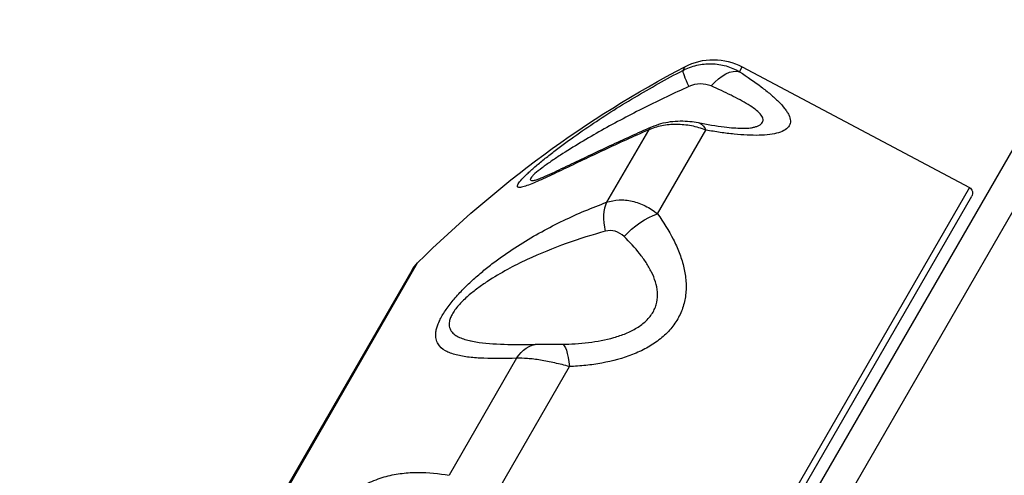
# Model space of a CAD drawing. Units: millimetres. Extents: x -5704 to 5586, y -7461 to 5115.
# Drawn here: x -3056 to -2976, y -4471 to -4434 of the extents above; entities that cross this region are included whole.
import ezdxf

# ---------------------------------------------------------------- set-up
doc = ezdxf.new("R2010")
doc.units = ezdxf.units.MM
doc.header["$LTSCALE"] = 20
doc.layers.add('2d', color=230, linetype='Continuous')

msp = doc.modelspace()

# ---------------------------------------------------------------- linework, layer by layer
at = {"layer": '2d'}
for p, q in [((-3056.159, -4584.723), (-2930.354, -4366.824)), ((-3054.823, -4587.409), (-2928.189, -4368.074)), ((-3002.072, -4438.122), (-3002.248, -4438.428)), ((-2997.63, -4438.528), (-2997.404, -4438.136)), ((-2997.404, -4438.136), (-2978.945, -4447.951)), ((-3005.044, -4443.27), (-3008.436, -4449.146)), ((-3004.301, -4450.083), (-3000.367, -4443.27)), ((-2978.945, -4447.951), (-3029.392, -4535.328)), ((-3028.694, -4535.154), (-2978.747, -4448.642)), ((-3003.039, -4452.117), (-3003.038, -4452.116)), ((-3046.524, -4493.419), (-3023.805, -4454.068)), ((-3017.356, -4453.852), (-3017.355, -4453.852)), ((-3024.287, -4454.694), (-3046.223, -4492.689)), ((-3015.756, -4461.825), (-3021.245, -4471.332)), ((-3008.873, -4462.222), (-3008.873, -4462.222)), ((-3017.833, -4473.521), (-3011.468, -4462.497))]:
    msp.add_line(p, q, dxfattribs=at)
at = {"layer": '2d', "extrusion": (0, 0, -1)}
for centre, radius, start, end in [((2999.751, -4442.551), 5, 62.34549, 118), ((2960.299, -4517.841), 90, 45.11994, 62.34549), ((2979.18, -4448.392), 0.5, 118, 210), ((3021.688, -4456.194), 3, 30, 45.11994)]:
    msp.add_arc(centre, radius, start, end, dxfattribs=at)
at = {"layer": '2d'}
for centre, major_axis, ratio, start_param, end_param in [((-3000.85, -4441.075), (-1.389, 2.659), 0.072034, 0.065368, 1.006006), ((-3006.828, -4451.43), (-1.029, 2.818), 0.553147, 0.453315, 1.393953)]:
    msp.add_ellipse(centre, major_axis=major_axis, ratio=ratio, start_param=start_param, end_param=end_param, dxfattribs=at)
at = {"layer": '2d', "extrusion": (0, 0, -1)}
for centre, major_axis, ratio, start_param, end_param in [((-2999.025, -4441.153), (1.632, 2.517), 0.53875, -1.325019, -0.160368), ((-3003.551, -4445.753), (-1.198, 2.751), 0.436594, -0.292518, 0.000003), ((-3001.597, -4445.609), (0.598, 2.94), 0.461448, 0, 0.562658), ((-3005.293, -4452.011), (2.386, 1.818), 0.410268, 4.258889, 5.42354), ((-3013.9, -4463.679), (-0.082, 2.999), 0.778458, -0.882823, 0.000002), ((-3012.028, -4463.676), (-0.035, 3), 0.207888, 0.004358, 1.169009)]:
    msp.add_ellipse(centre, major_axis=major_axis, ratio=ratio, start_param=start_param, end_param=end_param, dxfattribs=at)
at = {"layer": '2d'}
for points, knots in [([(-3002.248, -4438.428), (-3001.884, -4438.238), (-3001.504, -4438.098), (-3000.912, -4437.96), (-3000.71, -4437.927), (-3000.31, -4437.886), (-3000.109, -4437.878), (-2999.708, -4437.888), (-2999.506, -4437.906), (-2999.111, -4437.967), (-2998.916, -4438.009), (-2998.343, -4438.172), (-2997.973, -4438.329), (-2997.63, -4438.528)], [0, 0, 0, 0, 0.001222738, 0.001222738, 0.001834106, 0.001834106, 0.002445475, 0.002445475, 0.003056844, 0.003056844, 0.003668213, 0.003668213, 0.00489095, 0.00489095, 0.00489095, 0.00489095]), ([(-3005.044, -4443.27), (-3006.287, -4443.812), (-3007.492, -4444.359), (-3009.227, -4445.168), (-3009.793, -4445.436), (-3010.896, -4445.96), (-3011.434, -4446.218), (-3012.466, -4446.709), (-3012.959, -4446.942), (-3013.877, -4447.363), (-3014.299, -4447.549), (-3014.841, -4447.761), (-3015.007, -4447.821), (-3015.295, -4447.907), (-3015.416, -4447.933), (-3015.554, -4447.939), (-3015.592, -4447.936), (-3015.651, -4447.916), (-3015.671, -4447.9), (-3015.693, -4447.854), (-3015.694, -4447.824), (-3015.677, -4447.751), (-3015.657, -4447.706), (-3015.567, -4447.552), (-3015.467, -4447.425), (-3015.262, -4447.199), (-3015.184, -4447.117), (-3015.015, -4446.948), (-3014.923, -4446.86), (-3014.63, -4446.586), (-3014.41, -4446.39), (-3013.936, -4445.985), (-3013.686, -4445.778), (-3013.164, -4445.36), (-3012.893, -4445.148), (-3012.333, -4444.72), (-3012.045, -4444.504), (-3011.171, -4443.864), (-3010.573, -4443.443), (-3009.353, -4442.613), (-3008.731, -4442.205), (-3007.466, -4441.4), (-3006.824, -4441.006), (-3004.889, -4439.853), (-3003.578, -4439.123), (-3002.248, -4438.428)], [0, 0, 0, 0, 0.00449718, 0.00449718, 0.00674576, 0.00674576, 0.00899435, 0.00899435, 0.01124294, 0.01124294, 0.01349153, 0.01349153, 0.01461582, 0.01461582, 0.01574011, 0.01574011, 0.01630226, 0.01630226, 0.01686441, 0.01686441, 0.01742656, 0.01742656, 0.0179887, 0.0179887, 0.019113, 0.019113, 0.01967514, 0.01967514, 0.02023729, 0.02023729, 0.02136158, 0.02136158, 0.02248588, 0.02248588, 0.02361017, 0.02361017, 0.02473447, 0.02473447, 0.02698305, 0.02698305, 0.02923164, 0.02923164, 0.03148023, 0.03148023, 0.0359774, 0.0359774, 0.0359774, 0.0359774]), ([(-2997.63, -4438.528), (-2996.993, -4438.946), (-2996.401, -4439.356), (-2995.601, -4439.961), (-2995.349, -4440.162), (-2994.878, -4440.559), (-2994.66, -4440.757), (-2994.273, -4441.141), (-2994.104, -4441.328), (-2993.892, -4441.602), (-2993.828, -4441.691), (-2993.716, -4441.868), (-2993.667, -4441.955), (-2993.549, -4442.208), (-2993.504, -4442.367), (-2993.491, -4442.663), (-2993.523, -4442.802), (-2993.664, -4443.048), (-2993.773, -4443.157), (-2994.063, -4443.345), (-2994.246, -4443.424), (-2994.671, -4443.552), (-2994.912, -4443.6), (-2995.446, -4443.67), (-2995.739, -4443.69), (-2996.661, -4443.713), (-2997.342, -4443.68), (-2998.437, -4443.568), (-2998.814, -4443.521), (-2999.579, -4443.409), (-2999.97, -4443.343), (-3000.367, -4443.27)], [0, 0, 0, 0, 0.0027366, 0.0027366, 0.00410491, 0.00410491, 0.00547321, 0.00547321, 0.00684151, 0.00684151, 0.00752566, 0.00752566, 0.00820981, 0.00820981, 0.00957812, 0.00957812, 0.01094642, 0.01094642, 0.01231472, 0.01231472, 0.01368302, 0.01368302, 0.01505133, 0.01505133, 0.01641963, 0.01641963, 0.01915623, 0.01915623, 0.02052454, 0.02052454, 0.02189284, 0.02189284, 0.02189284, 0.02189284]), ([(-3001.755, -4439.736), (-3002.957, -4440.278), (-3004.15, -4440.844), (-3006.517, -4442.03), (-3007.693, -4442.652), (-3009.419, -4443.621), (-3009.988, -4443.951), (-3011.111, -4444.624), (-3011.668, -4444.97), (-3012.464, -4445.488), (-3012.723, -4445.661), (-3013.222, -4446.006), (-3013.465, -4446.179), (-3013.905, -4446.511), (-3014.103, -4446.669), (-3014.349, -4446.888), (-3014.419, -4446.955), (-3014.533, -4447.077), (-3014.578, -4447.132), (-3014.635, -4447.225), (-3014.648, -4447.263), (-3014.643, -4447.32), (-3014.626, -4447.34), (-3014.536, -4447.377), (-3014.425, -4447.37), (-3014.253, -4447.337), (-3014.216, -4447.329), (-3014.178, -4447.32)], [0, 0, 0, 0, 0.00397432, 0.00397432, 0.00794865, 0.00794865, 0.00993581, 0.00993581, 0.01192297, 0.01192297, 0.01291655, 0.01291655, 0.01391014, 0.01391014, 0.01490372, 0.01490372, 0.01540051, 0.01540051, 0.0158973, 0.0158973, 0.01639409, 0.01639409, 0.01689088, 0.01689088, 0.01788446, 0.01788446, 0.0181363, 0.0181363, 0.0181363, 0.0181363]), ([(-2999.943, -4439.688), (-3000.205, -4439.572), (-3000.509, -4439.516), (-3001.133, -4439.53), (-3001.453, -4439.6), (-3001.755, -4439.736)], [0, 0, 0, 0, 0.000994885, 0.000994885, 0.00198977, 0.00198977, 0.00198977, 0.00198977]), ([(-2996.55, -4443.067), (-2996.458, -4443.045), (-2996.373, -4443.021), (-2996.204, -4442.963), (-2996.123, -4442.929), (-2995.912, -4442.82), (-2995.811, -4442.735), (-2995.728, -4442.589), (-2995.712, -4442.537), (-2995.704, -4442.43), (-2995.711, -4442.375), (-2995.763, -4442.205), (-2995.839, -4442.086), (-2996.06, -4441.838), (-2996.203, -4441.711), (-2996.533, -4441.459), (-2996.721, -4441.331), (-2997.134, -4441.075), (-2997.358, -4440.946), (-2997.825, -4440.692), (-2998.07, -4440.566), (-2998.831, -4440.188), (-2999.374, -4439.938), (-2999.943, -4439.688)], [0.00653614, 0.00653614, 0.00653614, 0.00653614, 0.00701717, 0.00701717, 0.00755695, 0.00755695, 0.00863652, 0.00863652, 0.0091763, 0.0091763, 0.00971608, 0.00971608, 0.01079565, 0.01079565, 0.01187521, 0.01187521, 0.01295478, 0.01295478, 0.01403434, 0.01403434, 0.01511391, 0.01511391, 0.01727304, 0.01727304, 0.01727304, 0.01727304]), ([(-3014.184, -4447.321), (-3014.184, -4447.321), (-3014.181, -4447.32), (-3014.159, -4447.314), (-3014.122, -4447.302), (-3013.996, -4447.256), (-3013.888, -4447.214), (-3013.561, -4447.078), (-3013.313, -4446.97), (-3012.577, -4446.635), (-3012.045, -4446.383), (-3010.456, -4445.626), (-3009.323, -4445.083), (-3007.053, -4444.027), (-3005.914, -4443.51), (-3004.749, -4443.003)], [0.025405, 0.025405, 0.025405, 0.025405, 0.043295, 0.043295, 0.095919, 0.095919, 0.179408, 0.179408, 0.319668, 0.319668, 0.565604, 0.565604, 1.018767, 1.018767, 1.440963, 1.440963, 1.440963, 1.440963]), ([(-3000.367, -4443.27), (-3000.744, -4443.126), (-3001.134, -4443.015), (-3001.736, -4442.899), (-3001.942, -4442.87), (-3002.35, -4442.829), (-3002.553, -4442.819), (-3002.957, -4442.817), (-3003.158, -4442.826), (-3003.558, -4442.863), (-3003.758, -4442.891), (-3004.336, -4443.005), (-3004.701, -4443.119), (-3005.044, -4443.27)], [0, 0, 0, 0, 0.001224341, 0.001224341, 0.001836511, 0.001836511, 0.002448682, 0.002448682, 0.003060852, 0.003060852, 0.003673022, 0.003673022, 0.004897363, 0.004897363, 0.004897363, 0.004897363]), ([(-3004.749, -4443.003), (-3004.279, -4442.798), (-3003.766, -4442.66), (-3002.722, -4442.517), (-3002.178, -4442.513), (-3001.435, -4442.591), (-3001.214, -4442.626), (-3000.999, -4442.669)], [0, 0, 0, 0, 0.1568244, 0.1568244, 0.3162917, 0.3162917, 0.3849509, 0.3849509, 0.3849509, 0.3849509]), ([(-3000.999, -4442.669), (-3000.255, -4442.821), (-2999.532, -4442.941), (-2998.346, -4443.081), (-2997.856, -4443.117), (-2997.222, -4443.126), (-2997.021, -4443.121), (-2996.697, -4443.096), (-2996.577, -4443.074), (-2996.55, -4443.067)], [0, 0, 0, 0, 0.2618484, 0.2618484, 0.4677842, 0.4677842, 0.5805444, 0.5805444, 0.7013112, 0.7013112, 0.7013112, 0.7013112]), ([(-3015.756, -4461.825), (-3016.702, -4461.851), (-3017.595, -4461.859), (-3018.833, -4461.807), (-3019.229, -4461.78), (-3019.979, -4461.692), (-3020.334, -4461.632), (-3020.985, -4461.465), (-3021.281, -4461.357), (-3021.79, -4461.069), (-3022, -4460.889), (-3022.215, -4460.533), (-3022.269, -4460.399), (-3022.332, -4460.095), (-3022.34, -4459.926), (-3022.309, -4459.64), (-3022.291, -4459.538), (-3022.239, -4459.326), (-3022.205, -4459.215), (-3022.12, -4458.985), (-3022.069, -4458.866), (-3021.95, -4458.616), (-3021.881, -4458.486), (-3021.648, -4458.085), (-3021.464, -4457.811), (-3021.146, -4457.391), (-3021.033, -4457.248), (-3020.8, -4456.968), (-3020.679, -4456.829), (-3020.306, -4456.416), (-3020.042, -4456.144), (-3019.497, -4455.617), (-3019.22, -4455.364), (-3018.658, -4454.875), (-3018.373, -4454.639), (-3017.796, -4454.181), (-3017.503, -4453.959), (-3016.631, -4453.322), (-3016.05, -4452.93), (-3014.886, -4452.197), (-3014.302, -4451.854), (-3013.13, -4451.21), (-3012.542, -4450.909), (-3010.784, -4450.064), (-3009.614, -4449.576), (-3008.436, -4449.146)], [0, 0, 0, 0, 0.00449718, 0.00449718, 0.00674576, 0.00674576, 0.00899435, 0.00899435, 0.01124294, 0.01124294, 0.01349153, 0.01349153, 0.01461582, 0.01461582, 0.01574011, 0.01574011, 0.01630226, 0.01630226, 0.01686441, 0.01686441, 0.01742656, 0.01742656, 0.0179887, 0.0179887, 0.019113, 0.019113, 0.01967514, 0.01967514, 0.02023729, 0.02023729, 0.02136158, 0.02136158, 0.02248588, 0.02248588, 0.02361017, 0.02361017, 0.02473447, 0.02473447, 0.02698305, 0.02698305, 0.02923164, 0.02923164, 0.03148023, 0.03148023, 0.0359774, 0.0359774, 0.0359774, 0.0359774]), ([(-3008.436, -4449.146), (-3008.116, -4449.033), (-3007.781, -4448.969), (-3007.254, -4448.945), (-3007.074, -4448.95), (-3006.717, -4448.983), (-3006.537, -4449.012), (-3006.177, -4449.094), (-3005.996, -4449.147), (-3005.64, -4449.276), (-3005.465, -4449.351), (-3004.947, -4449.611), (-3004.613, -4449.828), (-3004.301, -4450.083)], [0, 0, 0, 0, 0.001222738, 0.001222738, 0.001834106, 0.001834106, 0.002445475, 0.002445475, 0.003056844, 0.003056844, 0.003668213, 0.003668213, 0.00489095, 0.00489095, 0.00489095, 0.00489095]), ([(-3004.301, -4450.083), (-3003.812, -4450.758), (-3003.381, -4451.445), (-3002.842, -4452.504), (-3002.68, -4452.861), (-3002.4, -4453.587), (-3002.281, -4453.957), (-3002.098, -4454.695), (-3002.034, -4455.064), (-3001.984, -4455.618), (-3001.975, -4455.803), (-3001.975, -4456.173), (-3001.983, -4456.358), (-3002.035, -4456.907), (-3002.105, -4457.264), (-3002.323, -4457.961), (-3002.473, -4458.304), (-3002.844, -4458.948), (-3003.065, -4459.251), (-3003.576, -4459.821), (-3003.868, -4460.089), (-3004.498, -4460.574), (-3004.838, -4460.793), (-3005.561, -4461.189), (-3005.943, -4461.366), (-3007.119, -4461.828), (-3007.949, -4462.052), (-3009.247, -4462.291), (-3009.687, -4462.354), (-3010.572, -4462.448), (-3011.018, -4462.479), (-3011.468, -4462.497)], [0, 0, 0, 0, 0.0027366, 0.0027366, 0.00410491, 0.00410491, 0.00547321, 0.00547321, 0.00684151, 0.00684151, 0.00752566, 0.00752566, 0.00820981, 0.00820981, 0.00957812, 0.00957812, 0.01094642, 0.01094642, 0.01231472, 0.01231472, 0.01368302, 0.01368302, 0.01505133, 0.01505133, 0.01641963, 0.01641963, 0.01915623, 0.01915623, 0.02052454, 0.02052454, 0.02189284, 0.02189284, 0.02189284, 0.02189284]), ([(-3008.544, -4451.495), (-3009.602, -4451.786), (-3010.658, -4452.116), (-3012.777, -4452.874), (-3013.843, -4453.303), (-3015.441, -4454.052), (-3015.974, -4454.319), (-3017.046, -4454.905), (-3017.589, -4455.224), (-3018.39, -4455.752), (-3018.655, -4455.936), (-3019.181, -4456.327), (-3019.444, -4456.536), (-3019.945, -4456.973), (-3020.184, -4457.2), (-3020.512, -4457.563), (-3020.614, -4457.685), (-3020.798, -4457.927), (-3020.88, -4458.048), (-3021.021, -4458.286), (-3021.078, -4458.401), (-3021.166, -4458.618), (-3021.197, -4458.72), (-3021.254, -4459.013), (-3021.244, -4459.179), (-3021.164, -4459.464), (-3021.094, -4459.586), (-3020.915, -4459.797), (-3020.808, -4459.886), (-3020.448, -4460.121), (-3020.156, -4460.235), (-3019.521, -4460.415), (-3019.177, -4460.481), (-3018.086, -4460.632), (-3017.293, -4460.674), (-3015.994, -4460.702), (-3015.514, -4460.704), (-3015.023, -4460.7)], [0, 0, 0, 0, 0.00397432, 0.00397432, 0.00794865, 0.00794865, 0.00993581, 0.00993581, 0.01192297, 0.01192297, 0.01291655, 0.01291655, 0.01391014, 0.01391014, 0.01490372, 0.01490372, 0.01540051, 0.01540051, 0.0158973, 0.0158973, 0.01639409, 0.01639409, 0.01689088, 0.01689088, 0.01788446, 0.01788446, 0.01887804, 0.01887804, 0.01987162, 0.01987162, 0.02185878, 0.02185878, 0.02384595, 0.02384595, 0.02782027, 0.02782027, 0.03004859, 0.03004859, 0.03004859, 0.03004859]), ([(-3007.009, -4451.928), (-3007.22, -4451.722), (-3007.473, -4451.577), (-3008.002, -4451.428), (-3008.279, -4451.422), (-3008.544, -4451.495)], [0, 0, 0, 0, 0.000994885, 0.000994885, 0.00198977, 0.00198977, 0.00198977, 0.00198977]), ([(-3012.061, -4460.677), (-3011.341, -4460.669), (-3010.626, -4460.627), (-3009.208, -4460.456), (-3008.516, -4460.328), (-3007.517, -4460.043), (-3007.19, -4459.932), (-3006.557, -4459.669), (-3006.257, -4459.52), (-3005.84, -4459.263), (-3005.706, -4459.172), (-3005.45, -4458.977), (-3005.328, -4458.874), (-3004.994, -4458.551), (-3004.807, -4458.316), (-3004.587, -4457.933), (-3004.525, -4457.801), (-3004.424, -4457.534), (-3004.385, -4457.399), (-3004.3, -4456.993), (-3004.286, -4456.717), (-3004.328, -4456.158), (-3004.385, -4455.882), (-3004.549, -4455.342), (-3004.657, -4455.077), (-3004.915, -4454.553), (-3005.064, -4454.295), (-3005.39, -4453.794), (-3005.567, -4453.55), (-3006.132, -4452.833), (-3006.554, -4452.374), (-3007.009, -4451.928)], [0, 0, 0, 0, 0.00215913, 0.00215913, 0.00431826, 0.00431826, 0.00539782, 0.00539782, 0.00647739, 0.00647739, 0.00701717, 0.00701717, 0.00755695, 0.00755695, 0.00863652, 0.00863652, 0.0091763, 0.0091763, 0.00971608, 0.00971608, 0.01079565, 0.01079565, 0.01187521, 0.01187521, 0.01295478, 0.01295478, 0.01403434, 0.01403434, 0.01511391, 0.01511391, 0.01727304, 0.01727304, 0.01727304, 0.01727304]), ([(-3013.983, -4460.681), (-3013.815, -4460.676), (-3013.614, -4460.673), (-3013.19, -4460.673), (-3012.961, -4460.675), (-3012.533, -4460.678), (-3012.33, -4460.679), (-3012.137, -4460.677)], [0, 0, 0, 0, 0.0716515, 0.0716515, 0.1417434, 0.1417434, 0.2009482, 0.2009482, 0.2009482, 0.2009482]), ([(-3011.468, -4462.497), (-3011.865, -4462.388), (-3012.261, -4462.287), (-3012.853, -4462.154), (-3013.052, -4462.112), (-3013.439, -4462.036), (-3013.628, -4462.002), (-3013.999, -4461.942), (-3014.18, -4461.917), (-3014.534, -4461.873), (-3014.707, -4461.856), (-3015.198, -4461.818), (-3015.493, -4461.812), (-3015.756, -4461.825)], [0, 0, 0, 0, 0.001224341, 0.001224341, 0.001836511, 0.001836511, 0.002448682, 0.002448682, 0.003060852, 0.003060852, 0.003673022, 0.003673022, 0.004897363, 0.004897363, 0.004897363, 0.004897363]), ([(-3030.293, -4487.004), (-3030.847, -4486.35), (-3031.342, -4485.669), (-3031.974, -4484.567), (-3032.166, -4484.187), (-3032.505, -4483.388), (-3032.653, -4482.969), (-3032.889, -4482.083), (-3032.978, -4481.617), (-3033.076, -4480.617), (-3033.085, -4480.088), (-3033.01, -4479.232), (-3032.97, -4478.933), (-3032.852, -4478.315), (-3032.774, -4477.998), (-3032.624, -4477.507), (-3032.568, -4477.339), (-3032.445, -4477.004), (-3032.378, -4476.837), (-3032.233, -4476.502), (-3032.155, -4476.335), (-3031.987, -4476.001), (-3031.896, -4475.833), (-3031.61, -4475.339), (-3031.404, -4475.028), (-3031.074, -4474.586), (-3030.96, -4474.442), (-3030.731, -4474.17), (-3030.616, -4474.04), (-3030.266, -4473.668), (-3030.028, -4473.442), (-3029.552, -4473.033), (-3029.317, -4472.852), (-3028.848, -4472.526), (-3028.616, -4472.381), (-3028.152, -4472.119), (-3027.921, -4472.003), (-3027.239, -4471.695), (-3026.795, -4471.542), (-3025.919, -4471.306), (-3025.486, -4471.225), (-3024.624, -4471.12), (-3024.197, -4471.095), (-3022.924, -4471.091), (-3022.087, -4471.18), (-3021.245, -4471.332)], [0, 0, 0, 0, 0.00449718, 0.00449718, 0.00674576, 0.00674576, 0.00899435, 0.00899435, 0.01124294, 0.01124294, 0.01349153, 0.01349153, 0.01461582, 0.01461582, 0.01574011, 0.01574011, 0.01630226, 0.01630226, 0.01686441, 0.01686441, 0.01742656, 0.01742656, 0.0179887, 0.0179887, 0.019113, 0.019113, 0.01967514, 0.01967514, 0.02023729, 0.02023729, 0.02136158, 0.02136158, 0.02248588, 0.02248588, 0.02361017, 0.02361017, 0.02473447, 0.02473447, 0.02698305, 0.02698305, 0.02923164, 0.02923164, 0.03148023, 0.03148023, 0.0359774, 0.0359774, 0.0359774, 0.0359774])]:
    msp.add_open_spline(points, degree=3, knots=knots, dxfattribs=at)
for points in [[(-3011.385, -4444.024), (-3011.385, -4444.023), (-3011.385, -4444.023), (-3011.384, -4444.023)], [(-3014.178, -4447.32), (-3014.178, -4447.32), (-3014.178, -4447.319), (-3014.178, -4447.319)], [(-3019.494, -4460.411), (-3019.484, -4460.414), (-3019.474, -4460.416), (-3019.464, -4460.418)], [(-3019.494, -4460.411), (-3019.484, -4460.414), (-3019.474, -4460.416), (-3019.464, -4460.418)], [(-3015.023, -4460.7), (-3014.688, -4460.697), (-3014.341, -4460.69), (-3013.983, -4460.681)], [(-3012.137, -4460.677), (-3012.112, -4460.677), (-3012.086, -4460.677), (-3012.061, -4460.677)]]:
    msp.add_open_spline(points, degree=3, dxfattribs=at)

doc.saveas('drawing.dxf')
